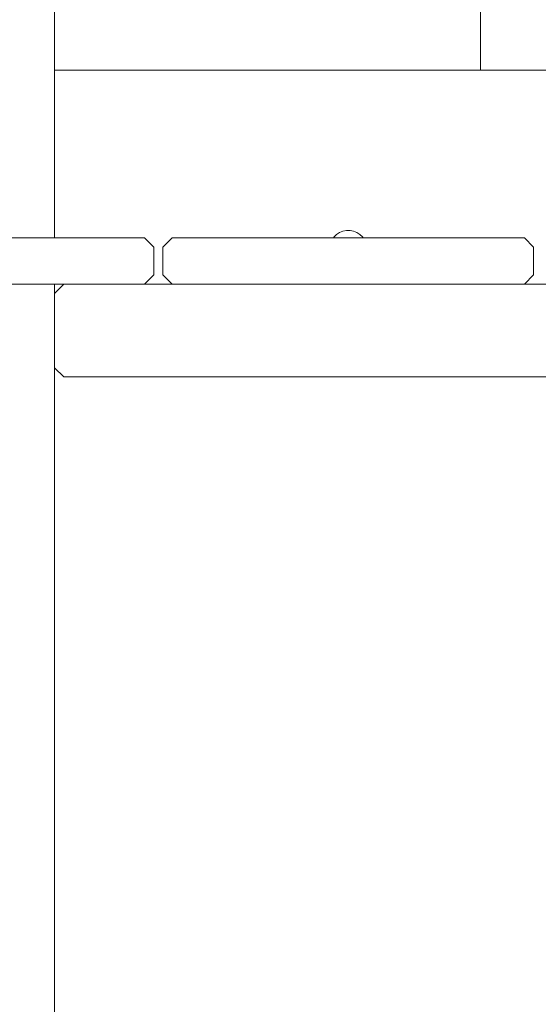
# Model space of a CAD drawing. Units: inches. Extents: x 514 to 662, y 349 to 504.
# Drawn here: x 542 to 544, y 359 to 362 of the extents above; entities that cross this region are included whole.
import ezdxf

# ---------------------------------------------------------------- set-up
doc = ezdxf.new("R2010")
doc.units = ezdxf.units.IN
doc.header["$MEASUREMENT"] = 0
doc.layers.add('_U+0421_U+043B_U+043E_U+0439 1', color=7, linetype='Continuous')

# ---------------------------------------------------------------- blocks, each defined once
blk = doc.blocks.new('block 575')
at = {"layer": '_U+0421_U+043B_U+043E_U+0439 1', "color": 250, "lineweight": 5, "true_color": 0x231f20}
for points in [[(542.5731, 361.7927), (542.5731, 361.2727)], [(542.5731, 361.1291), (542.5731, 361.1007)]]:
    blk.add_lwpolyline(points, dxfattribs=at)
blk = doc.blocks.new('block 586')
at = {"layer": '_U+0421_U+043B_U+043E_U+0439 1', "color": 250, "lineweight": 5, "true_color": 0x231f20}
blk.add_lwpolyline([(543.8932, 361.7927), (542.5731, 361.7927)], dxfattribs=at)
blk = doc.blocks.new('block 591')
at = {"layer": '_U+0421_U+043B_U+043E_U+0439 1', "color": 250, "lineweight": 5, "true_color": 0x231f20}
blk.add_lwpolyline([(543.893, 361.7927), (545.2136, 361.7927)], dxfattribs=at)
blk = doc.blocks.new('block 650')
at = {"layer": '_U+0421_U+043B_U+043E_U+0439 1', "color": 250, "lineweight": 5, "true_color": 0x231f20}
for points in [[(543.4663, 361.2937), (543.456, 361.2893)], [(543.4773, 361.2959), (543.4663, 361.2937)], [(543.4886, 361.296), (543.4773, 361.2959)], [(543.4997, 361.2939), (543.4886, 361.296)], [(543.4997, 361.2939), (543.5101, 361.2896)], [(543.4387, 361.275), (543.4372, 361.2727)], [(543.4466, 361.283), (543.4387, 361.275)], [(543.456, 361.2893), (543.4466, 361.283)], [(543.5101, 361.2896), (543.5195, 361.2834)], [(543.5195, 361.2834), (543.5275, 361.2755)], [(543.5275, 361.2755), (543.5294, 361.2727)]]:
    blk.add_lwpolyline(points, dxfattribs=at)
blk = doc.blocks.new('block 653')
at = {"layer": '_U+0421_U+043B_U+043E_U+0439 1', "color": 250, "lineweight": 5, "true_color": 0x231f20}
for points in [[(542.5731, 361.7927), (542.5731, 361.2727)], [(542.5731, 361.1291), (542.5731, 361.1007)], [(542.5731, 360.8705), (542.5731, 355.1755)]]:
    blk.add_lwpolyline(points, dxfattribs=at)
blk = doc.blocks.new('block 659')
at = {"layer": '_U+0421_U+043B_U+043E_U+0439 1', "color": 250, "lineweight": 5, "true_color": 0x231f20}
for points in [[(542.5731, 361.1007), (542.6016, 361.1291)], [(542.6016, 361.1291), (542.9379, 361.1291)], [(544.0288, 361.1291), (544.1149, 361.1291)], [(542.5731, 360.8705), (542.6016, 360.8421)], [(542.6016, 360.8421), (553.1089, 360.8421)]]:
    blk.add_lwpolyline(points, dxfattribs=at)
blk = doc.blocks.new('block 699')
at = {"layer": '_U+0421_U+043B_U+043E_U+0439 1', "color": 250, "lineweight": 5, "true_color": 0x231f20}
for points in [[(542.9379, 361.2727), (542.9092, 361.244)], [(544.0288, 361.2727), (542.9379, 361.2727)], [(544.0288, 361.2727), (544.0575, 361.244)], [(542.9092, 361.244), (542.9092, 361.1578)], [(544.0575, 361.244), (544.0575, 361.1579)], [(542.9092, 361.1578), (542.9379, 361.1291)], [(544.0575, 361.1578), (544.0288, 361.1291)]]:
    blk.add_lwpolyline(points, dxfattribs=at)
blk = doc.blocks.new('block 702')
at = {"layer": '_U+0421_U+043B_U+043E_U+0439 1', "color": 250, "lineweight": 5, "true_color": 0x231f20}
for points in [[(541.7608, 361.2727), (541.7321, 361.244)], [(541.7608, 361.2727), (541.8645, 361.2727)], [(541.9794, 361.2727), (541.9797, 361.2727)], [(542.1233, 361.2727), (542.8518, 361.2727)], [(542.8518, 361.2727), (542.8805, 361.244)], [(541.7321, 361.244), (541.7321, 361.2103)], [(542.8805, 361.244), (542.8805, 361.1579)], [(541.7321, 361.2103), (541.7321, 361.2101)], [(541.7321, 361.2101), (541.7321, 361.2098)], [(541.7321, 361.2098), (541.7321, 361.2059)], [(541.7321, 361.2059), (541.7321, 361.2056)], [(541.7321, 361.2056), (541.7321, 361.2006)], [(541.7321, 361.2006), (541.7321, 361.2003)], [(541.7321, 361.2003), (541.7321, 361.1943)], [(541.7321, 361.1943), (541.7321, 361.1938)], [(541.7321, 361.1938), (541.7321, 361.1869)], [(541.7321, 361.1869), (541.7321, 361.1864)], [(541.7321, 361.1864), (541.7321, 361.1854)], [(541.7504, 361.1784), (541.7321, 361.1854)], [(541.7516, 361.178), (541.7504, 361.1784)], [(541.7546, 361.1767), (541.7516, 361.178)], [(541.7546, 361.1767), (541.7608, 361.1742)], [(541.8645, 361.1742), (541.7608, 361.1742)], [(542.8805, 361.1578), (542.8518, 361.1291)], [(541.9794, 361.1291), (541.9797, 361.1291)], [(542.1233, 361.1291), (542.1305, 361.1291)], [(542.1305, 361.1291), (542.1425, 361.1291)], [(542.1425, 361.1291), (542.377, 361.1291)], [(542.377, 361.1291), (542.5444, 361.1291)], [(542.5611, 361.1291), (542.5444, 361.1291)], [(542.5731, 361.1291), (542.5611, 361.1291)], [(542.6016, 361.1291), (542.5731, 361.1291)]]:
    blk.add_lwpolyline(points, dxfattribs=at)
blk = doc.blocks.new('block 779')
at = {"layer": '_U+0421_U+043B_U+043E_U+0439 1', "color": 250, "lineweight": 5, "true_color": 0x231f20}
for points in [[(543.4663, 361.2937), (543.456, 361.2893)], [(543.4773, 361.2959), (543.4663, 361.2937)], [(543.4886, 361.296), (543.4773, 361.2959)], [(543.4997, 361.2939), (543.4886, 361.296)], [(543.4997, 361.2939), (543.5101, 361.2896)], [(543.4387, 361.275), (543.4372, 361.2727)], [(543.4466, 361.283), (543.4387, 361.275)], [(543.456, 361.2893), (543.4466, 361.283)], [(543.5101, 361.2896), (543.5195, 361.2834)], [(543.5195, 361.2834), (543.5275, 361.2755)], [(543.5275, 361.2755), (543.5294, 361.2727)]]:
    blk.add_lwpolyline(points, dxfattribs=at)
blk = doc.blocks.new('block 793')
at = {"layer": '_U+0421_U+043B_U+043E_U+0439 1', "color": 250, "lineweight": 5, "true_color": 0x231f20}
for points in [[(542.5731, 368.852), (542.5731, 361.2727)], [(542.5731, 361.1291), (542.5731, 355.1755)]]:
    blk.add_lwpolyline(points, dxfattribs=at)
blk = doc.blocks.new('block 801')
at = {"layer": '_U+0421_U+043B_U+043E_U+0439 1', "color": 250, "lineweight": 5, "true_color": 0x231f20}
for points in [[(542.5731, 361.1007), (542.6016, 361.1291)], [(542.6016, 361.1291), (553.1089, 361.1291)], [(542.5731, 360.8705), (542.6016, 360.8421)], [(542.6016, 360.8421), (553.1089, 360.8421)]]:
    blk.add_lwpolyline(points, dxfattribs=at)
blk = doc.blocks.new('block 858')
at = {"layer": '_U+0421_U+043B_U+043E_U+0439 1', "color": 250, "lineweight": 5, "true_color": 0x231f20}
for points in [[(543.893, 362.8149), (543.893, 361.7927)], [(543.893, 361.7927), (545.2136, 361.7927)]]:
    blk.add_lwpolyline(points, dxfattribs=at)
blk = doc.blocks.new('block 860')
at = {"layer": '_U+0421_U+043B_U+043E_U+0439 1', "color": 250, "lineweight": 5, "true_color": 0x231f20}
for points in [[(543.8932, 362.8149), (543.8932, 361.7927)], [(543.8932, 361.7927), (542.5731, 361.7927)]]:
    blk.add_lwpolyline(points, dxfattribs=at)
blk = doc.blocks.new('block 441')
at = {"layer": '_U+0421_U+043B_U+043E_U+0439 1'}
for name in ['block 793', 'block 653', 'block 586', 'block 860', 'block 591', 'block 858', 'block 575', 'block 650', 'block 779', 'block 702', 'block 699', 'block 659', 'block 801']:
    blk.add_blockref(name, (0, 0), dxfattribs=at)

msp = doc.modelspace()

# ---------------------------------------------------------------- block references
at = {"layer": '_U+0421_U+043B_U+043E_U+0439 1'}
msp.add_blockref('block 441', (0, 0), dxfattribs=at)

doc.saveas('drawing.dxf')
